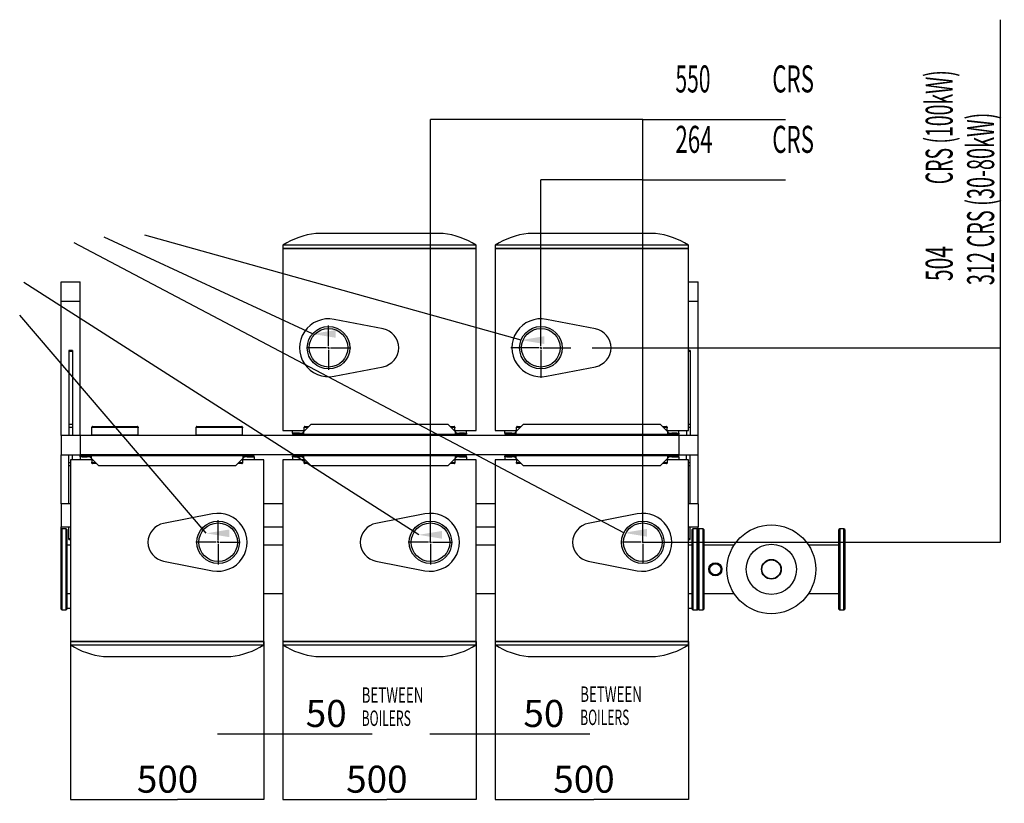
# Model space of a CAD drawing. Extents: x 1 to 404, y 1 to 299.
# Drawn here: x 216 to 344, y 197 to 299 of the extents above; entities that cross this region are included whole.
import ezdxf

# ---------------------------------------------------------------- set-up
doc = ezdxf.new("R2010")
doc.units = 0
doc.header["$MEASUREMENT"] = 0
doc.layers.get('0').update_dxf_attribs({"linetype": 'CONTINUOUS'})
doc.layers.add('2', color=7, linetype='CONTINUOUS')
doc.styles.get("Standard").update_dxf_attribs({"font": 'monotxt.shx'})
doc.dimstyles.new('DSTYLE1', dxfattribs={"dimtxt": 3.5, "dimasz": 3, "dimexe": 0, "dimexo": 0.057941, "dimgap": 0.811177, "dimtad": 1, "dimdec": 1, "dimrnd": 0.1, "dimzin": 15, "dimdsep": 46, "dimtxsty": 'Standard', "dimcen": 0.09, "dimadec": 0, "dimazin": 0, "dimtfac": 1, "dimtdec": 4, "dimtofl": 0, "dimtmove": 0, "dimatfit": 3, "dimfxl": 1, "dimtolj": 1, "dimtzin": 0, "dimarcsym": 0})

# ---------------------------------------------------------------- blocks, each defined once
blk = doc.blocks.new('_AH13')
at = {"color": 0, "linetype": 'Continuous'}
blk.add_solid([(0, 0), (1, -0.166667), (1, 0.166667), (0, 0)], dxfattribs=at)
blk = doc.blocks.new('*D15')
at = {"layer": '2', "color": 2, "linetype": 'Continuous'}
for p, q in [((250.56959, 218.08833), (250.56959, 197.63564)), ((275.56959, 218.08833), (275.56959, 197.63564)), ((250.56959, 197.63564), (264.0007, 197.63564)), ((275.56959, 197.63564), (264.0007, 197.63564))]:
    blk.add_line(p, q, dxfattribs=at)
at = {"layer": '2', "color": 2, "xscale": 3, "yscale": 3, "zscale": 3}
blk.add_blockref('_AH13', (250.56959, 197.63564), dxfattribs=at)
at = {"layer": '2', "color": 2, "xscale": 3, "yscale": 3, "zscale": 3, "rotation": 180}
blk.add_blockref('_AH13', (275.56959, 197.63564), dxfattribs=at)
at = {"layer": '2', "color": 2, "linetype": 'Continuous', "oblique": 1}
blk.add_text('500', height=3.5, dxfattribs=at).set_placement((258.7507, 198.51171))
blk = doc.blocks.new('*D16')
at = {"layer": '2', "color": 2, "linetype": 'Continuous'}
for p, q in [((278.06959, 218.08833), (278.06959, 197.63564)), ((303.06959, 218.08833), (303.06959, 197.63564)), ((278.06959, 197.63564), (290.82713, 197.63564)), ((303.06959, 197.63564), (290.82713, 197.63564))]:
    blk.add_line(p, q, dxfattribs=at)
at = {"layer": '2', "color": 2, "xscale": 3, "yscale": 3, "zscale": 3}
blk.add_blockref('_AH13', (278.06959, 197.63564), dxfattribs=at)
at = {"layer": '2', "color": 2, "xscale": 3, "yscale": 3, "zscale": 3, "rotation": 180}
blk.add_blockref('_AH13', (303.06959, 197.63564), dxfattribs=at)
at = {"layer": '2', "color": 2, "linetype": 'Continuous', "oblique": 1}
blk.add_text('500', height=3.5, dxfattribs=at).set_placement((285.57713, 198.51171))
blk = doc.blocks.new('*D17')
at = {"layer": '2', "color": 2, "linetype": 'Continuous'}
for p, q in [((275.56959, 218.08833), (275.56959, 206.14976)), ((278.06959, 218.08833), (278.06959, 206.14976)), ((269.56959, 206.14976), (278.06959, 206.14976)), ((278.06959, 206.14976), (290.32783, 206.14976))]:
    blk.add_line(p, q, dxfattribs=at)
at = {"layer": '2', "color": 2, "xscale": 3, "yscale": 3, "zscale": 3}
for p, rotation in [((275.56959, 206.14976), 180), ((278.06959, 206.14976), 360)]:
    blk.add_blockref('_AH13', p, dxfattribs=dict(at, rotation=rotation))
at = {"layer": '2', "color": 2, "linetype": 'Continuous', "oblique": 1}
blk.add_text('50', height=3.5, dxfattribs=at).set_placement((281.70981, 207.02583))
blk = doc.blocks.new('*D18')
at = {"layer": '2', "color": 2, "linetype": 'Continuous'}
for p, q in [((343.48968, 256.15083), (343.48968, 298.65127)), ((290.61791, 256.15083), (343.48968, 256.15083)), ((343.48968, 230.95083), (343.48968, 256.15083)), ((297.23209, 230.95083), (343.48968, 230.95083))]:
    blk.add_line(p, q, dxfattribs=at)
at = {"layer": '2', "color": 2, "xscale": 3, "yscale": 3, "zscale": 3}
for p, rotation in [((343.48968, 256.15083), 270), ((343.48968, 230.95083), 90)]:
    blk.add_blockref('_AH13', p, dxfattribs=dict(at, rotation=rotation))
blk = doc.blocks.new('*D19')
at = {"layer": '2', "color": 2, "linetype": 'Continuous'}
for p, q in [((269.66959, 231.01333), (269.66959, 285.72504)), ((297.16959, 285.72504), (269.66959, 285.72504)), ((297.16959, 231.01333), (297.16959, 285.72504)), ((297.16959, 285.72504), (315.63999, 285.72504))]:
    blk.add_line(p, q, dxfattribs=at)
at = {"layer": '2', "color": 2, "xscale": 3, "yscale": 3, "zscale": 3}
blk.add_blockref('_AH13', (269.66959, 285.72504), dxfattribs=at)
at = {"layer": '2', "color": 2, "xscale": 3, "yscale": 3, "zscale": 3, "rotation": 180}
blk.add_blockref('_AH13', (297.16959, 285.72504), dxfattribs=at)
blk = doc.blocks.new('*D20')
at = {"layer": '2', "color": 2, "linetype": 'Continuous'}
for p, q in [((283.96959, 260.08833), (283.96959, 277.89923)), ((297.16959, 277.89923), (283.96959, 277.89923)), ((297.16959, 231.01333), (297.16959, 277.89923)), ((297.16959, 277.89923), (315.63999, 277.89923))]:
    blk.add_line(p, q, dxfattribs=at)
at = {"layer": '2', "color": 2, "xscale": 3, "yscale": 3, "zscale": 3}
blk.add_blockref('_AH13', (283.96959, 277.89923), dxfattribs=at)
at = {"layer": '2', "color": 2, "xscale": 3, "yscale": 3, "zscale": 3, "rotation": 180}
blk.add_blockref('_AH13', (297.16959, 277.89923), dxfattribs=at)
blk = doc.blocks.new('*D21')
at = {"layer": '2', "color": 2, "linetype": 'Continuous'}
for p, q in [((223.06959, 218.08833), (223.06959, 197.63564)), ((248.06959, 218.08833), (248.06959, 197.63564)), ((223.06959, 197.63564), (236.89305, 197.63564)), ((248.06959, 197.63564), (236.89305, 197.63564))]:
    blk.add_line(p, q, dxfattribs=at)
at = {"layer": '2', "color": 2, "xscale": 3, "yscale": 3, "zscale": 3}
blk.add_blockref('_AH13', (223.06959, 197.63564), dxfattribs=at)
at = {"layer": '2', "color": 2, "xscale": 3, "yscale": 3, "zscale": 3, "rotation": 180}
blk.add_blockref('_AH13', (248.06959, 197.63564), dxfattribs=at)
at = {"layer": '2', "color": 2, "linetype": 'Continuous', "oblique": 1}
blk.add_text('500', height=3.5, dxfattribs=at).set_placement((231.64305, 198.51171))
blk = doc.blocks.new('*D22')
at = {"layer": '2', "color": 2, "linetype": 'Continuous'}
for p, q in [((248.06959, 218.08833), (248.06959, 206.14976)), ((250.56959, 218.08833), (250.56959, 206.14976)), ((242.06959, 206.14976), (250.56959, 206.14976)), ((250.56959, 206.14976), (262.13783, 206.14976))]:
    blk.add_line(p, q, dxfattribs=at)
at = {"layer": '2', "color": 2, "xscale": 3, "yscale": 3, "zscale": 3}
for p, rotation in [((248.06959, 206.14976), 180), ((250.56959, 206.14976), 360)]:
    blk.add_blockref('_AH13', p, dxfattribs=dict(at, rotation=rotation))
at = {"layer": '2', "color": 2, "linetype": 'Continuous', "oblique": 1}
blk.add_text('50', height=3.5, dxfattribs=at).set_placement((253.51981, 207.02583))

msp = doc.modelspace()

# ---------------------------------------------------------------- hatches: boundary and pattern name
at = {"layer": '2'}
for points in [[(254.38494, 257.94436), (257.38494, 257.44436), (257.38494, 258.44437)], [(281.40348, 257.13955), (284.40348, 256.63954), (284.40348, 257.63955)], [(240.63822, 232.11207), (243.63822, 231.61207), (243.63822, 232.61208)], [(268.14382, 231.91575), (271.14382, 231.41575), (271.14382, 232.41575)], [(294.70846, 232.17776), (297.70846, 231.67775), (297.70846, 232.67776)]]:
    msp.add_hatch(color=2, dxfattribs=at).paths.add_polyline_path(points)

# ---------------------------------------------------------------- linework, layer by layer
at = {"layer": '2', "color": 2, "linetype": 'Continuous'}
for p, q in [((254.38494, 257.94436), (227.41164, 270.47247)), ((281.40348, 257.13955), (232.69539, 270.75348)), ((271.31959, 270.95083), (254.81959, 270.95083)), ((298.81959, 270.95083), (282.31959, 270.95083)), ((294.70846, 232.17776), (223.54336, 269.7231)), ((250.56959, 269.45083), (250.56959, 269.00083)), ((275.56959, 269.45083), (250.56959, 269.45083)), ((275.56959, 269.00083), (275.56959, 269.45083)), ((303.06959, 269.45083), (278.06959, 269.45083)), ((278.06959, 269.45083), (278.06959, 269.00083)), ((303.06959, 269.00083), (303.06959, 269.45083)), ((275.56959, 269.00083), (250.56959, 269.00083)), ((250.56959, 268.95083), (250.56959, 245.45083)), ((275.56959, 268.95083), (250.56959, 268.95083)), ((250.61959, 269.00083), (250.61959, 268.95083)), ((275.51959, 269.00083), (275.51959, 268.95083)), ((275.56959, 245.45083), (275.56959, 268.95083)), ((303.06959, 269.00083), (278.06959, 269.00083)), ((278.06959, 268.95083), (278.06959, 245.45083)), ((303.06959, 268.95083), (278.06959, 268.95083)), ((278.11959, 269.00083), (278.11959, 268.95083)), ((303.01959, 269.00083), (303.01959, 268.95083)), ((303.06959, 245.45083), (303.06959, 268.95083)), ((268.14382, 231.91575), (216.99688, 264.58853)), ((221.81959, 262.17583), (221.81959, 264.67583)), ((221.81959, 264.67583), (224.31959, 264.67583)), ((224.31959, 262.17583), (224.31959, 264.67583)), ((303.06959, 264.67583), (304.31959, 264.67583)), ((304.31959, 262.17583), (304.31959, 264.67583)), ((221.81959, 262.17583), (224.31959, 262.17583)), ((221.81959, 244.80083), (221.81959, 262.17583)), ((224.31959, 244.80083), (224.31959, 262.17583)), ((303.06959, 262.17583), (304.31959, 262.17583)), ((304.31959, 244.80083), (304.31959, 262.17583)), ((240.63822, 232.11207), (216.46944, 260.39413)), ((256.46959, 256.40083), (256.46959, 259.02583)), ((263.52991, 258.60539), (257.18135, 259.83267)), ((283.96959, 256.40083), (283.96959, 260.02583)), ((291.02991, 258.60539), (284.68135, 259.83267)), ((223.31959, 255.80083), (222.81959, 255.80083)), ((222.81959, 255.80083), (222.81959, 255.67501)), ((223.31959, 255.67501), (222.81959, 255.67501)), ((222.81959, 255.67501), (222.81959, 246.20005)), ((223.31959, 255.80083), (223.31959, 255.67501)), ((223.31959, 255.67501), (223.31959, 246.20005)), ((256.21959, 256.15083), (253.59459, 256.15083)), ((256.46959, 256.15083), (256.34459, 256.15083)), ((256.46959, 256.15083), (256.46959, 256.27583)), ((256.46959, 256.15083), (256.46959, 256.02583)), ((256.46959, 256.15083), (256.59459, 256.15083)), ((256.46959, 255.90083), (256.46959, 253.27583)), ((256.71959, 256.15083), (259.34459, 256.15083)), ((283.71959, 256.15083), (280.09459, 256.15083)), ((283.96959, 256.15083), (283.84459, 256.15083)), ((283.96959, 256.15083), (283.96959, 256.27583)), ((283.96959, 256.15083), (283.96959, 256.02583)), ((283.96959, 256.15083), (284.09459, 256.15083)), ((283.96959, 255.90083), (283.96959, 252.27583)), ((284.21959, 256.15083), (287.84459, 256.15083)), ((303.31959, 255.80083), (303.06959, 255.80083)), ((303.31959, 255.67501), (303.06959, 255.67501)), ((303.31959, 255.80083), (303.31959, 255.67501)), ((303.31959, 255.67501), (303.31959, 246.20005)), ((257.18135, 252.469), (263.52991, 253.69628)), ((284.68135, 252.469), (291.02991, 253.69628)), ((223.31959, 246.20005), (222.81959, 246.20005)), ((222.81959, 246.20005), (222.81959, 245.82588)), ((223.31959, 246.20005), (223.31959, 245.82588)), ((254.18308, 246.20083), (253.23506, 245.25281)), ((271.9561, 246.20083), (254.18308, 246.20083)), ((272.90412, 245.25281), (271.9561, 246.20083)), ((281.68308, 246.20083), (280.73506, 245.25281)), ((299.4561, 246.20083), (281.68308, 246.20083)), ((300.40413, 245.25281), (299.4561, 246.20083)), ((303.31959, 246.20005), (303.06959, 246.20005)), ((303.31959, 246.20005), (303.31959, 245.82588)), ((223.31959, 245.82588), (222.81959, 245.82588)), ((222.81959, 245.82588), (222.81959, 244.80083)), ((223.31959, 245.82588), (223.31959, 244.80083)), ((225.81959, 245.77406), (225.81959, 245.88012)), ((225.81959, 244.8887), (225.81959, 245.77406)), ((225.81959, 244.8887), (231.81959, 244.8887)), ((225.81959, 244.80083), (225.81959, 244.8887)), ((225.91959, 245.95083), (225.91959, 245.84477)), ((225.91959, 245.95083), (231.71959, 245.95083)), ((225.91959, 245.84477), (231.71959, 245.84477)), ((231.71959, 245.84477), (231.71959, 245.95083)), ((231.81959, 245.88012), (231.81959, 245.77406)), ((231.81959, 244.8887), (231.81959, 245.77406)), ((231.81959, 244.80083), (231.81959, 244.8887)), ((239.31959, 245.77406), (239.31959, 245.88012)), ((239.31959, 244.8887), (239.31959, 245.77406)), ((239.31959, 244.8887), (245.31959, 244.8887)), ((239.31959, 244.80083), (239.31959, 244.8887)), ((239.41959, 245.95083), (239.41959, 245.84477)), ((239.41959, 245.95083), (245.21959, 245.95083)), ((239.41959, 245.84477), (245.21959, 245.84477)), ((245.21959, 245.84477), (245.21959, 245.95083)), ((245.31959, 245.88012), (245.31959, 245.77406)), ((245.31959, 244.8887), (245.31959, 245.77406)), ((245.31959, 244.80083), (245.31959, 244.8887)), ((250.56959, 245.45083), (253.31959, 245.45083)), ((251.81959, 245.07584), (251.81959, 245.45083)), ((251.81959, 245.07584), (251.81959, 244.95084)), ((252.70084, 245.07584), (251.81959, 245.07584)), ((252.70084, 244.95084), (251.81959, 244.95084)), ((252.70084, 244.95084), (252.70084, 245.07584)), ((252.70084, 245.07584), (252.82404, 245.07584)), ((252.82404, 244.95084), (252.70084, 244.95084)), ((252.82404, 244.95084), (252.82404, 245.07584)), ((252.82404, 245.07584), (252.96253, 245.07584)), ((252.96253, 244.95084), (252.82404, 244.95084)), ((252.96253, 244.95084), (252.96253, 245.07584)), ((252.96253, 245.07584), (253.05808, 245.07584)), ((253.23506, 244.95084), (252.96253, 244.95084)), ((253.05808, 245.07584), (253.11563, 245.13338)), ((253.11563, 245.13338), (253.1749, 245.19266)), ((253.1749, 245.19266), (253.23506, 245.25281)), ((253.23506, 245.25281), (253.23506, 244.95084)), ((253.23506, 244.95084), (272.90412, 244.95084)), ((253.31959, 245.77406), (253.31959, 245.88012)), ((253.31959, 245.33734), (253.31959, 245.77406)), ((253.31959, 244.8887), (253.31959, 244.95084)), ((253.31959, 244.8887), (259.31959, 244.8887)), ((253.31959, 244.80083), (253.31959, 244.8887)), ((253.41959, 245.95083), (253.41959, 245.84477)), ((253.41959, 245.95083), (253.93308, 245.95083)), ((253.41959, 245.84477), (253.82702, 245.84477)), ((259.31959, 244.8887), (259.31959, 244.95084)), ((259.31959, 244.80083), (259.31959, 244.8887)), ((266.81959, 244.8887), (266.81959, 244.95084)), ((266.81959, 244.8887), (272.81959, 244.8887)), ((266.81959, 244.80083), (266.81959, 244.8887)), ((272.2061, 245.95083), (272.71959, 245.95083)), ((272.31217, 245.84477), (272.71959, 245.84477)), ((272.71959, 245.84477), (272.71959, 245.95083)), ((272.81959, 245.88012), (272.81959, 245.77406)), ((272.81959, 245.33734), (272.81959, 245.77406)), ((272.81959, 245.45083), (275.56959, 245.45083)), ((272.81959, 244.8887), (272.81959, 244.95084)), ((272.81959, 244.80083), (272.81959, 244.8887)), ((272.90412, 244.95084), (272.90412, 245.25281)), ((272.90412, 245.25281), (272.96428, 245.19266)), ((273.17665, 244.95084), (272.90412, 244.95084)), ((272.96428, 245.19266), (273.02356, 245.13338)), ((273.02356, 245.13338), (273.0811, 245.07584)), ((273.0811, 245.07584), (273.17665, 245.07584)), ((273.17665, 245.07584), (273.17665, 244.95084)), ((273.17665, 245.07584), (273.31514, 245.07584)), ((273.31514, 244.95084), (273.17665, 244.95084)), ((273.31514, 245.07584), (273.31514, 244.95084)), ((273.31514, 245.07584), (273.43835, 245.07584)), ((273.43835, 244.95084), (273.31514, 244.95084)), ((273.43835, 245.07584), (273.43835, 244.95084)), ((274.07684, 245.07584), (273.43835, 245.07584)), ((274.07684, 244.95084), (273.43835, 244.95084)), ((274.07684, 244.95084), (274.07684, 245.07584)), ((274.07684, 245.07584), (274.31959, 245.07584)), ((274.31959, 244.95084), (274.07684, 244.95084)), ((274.31959, 245.07584), (274.31959, 245.45083)), ((274.31959, 245.07584), (274.31959, 244.95084)), ((278.06959, 245.45083), (280.81959, 245.45083)), ((279.31959, 245.07584), (279.31959, 245.45083)), ((279.31959, 245.07584), (279.31959, 244.95084)), ((280.20083, 245.07584), (279.31959, 245.07584)), ((280.20083, 244.95084), (279.31959, 244.95084)), ((280.20083, 244.95084), (280.20083, 245.07584)), ((280.20083, 245.07584), (280.32404, 245.07584)), ((280.32404, 244.95084), (280.20083, 244.95084)), ((280.32404, 244.95084), (280.32404, 245.07584)), ((280.32404, 245.07584), (280.46253, 245.07584)), ((280.46253, 244.95084), (280.32404, 244.95084)), ((280.46253, 244.95084), (280.46253, 245.07584)), ((280.46253, 245.07584), (280.55808, 245.07584)), ((280.73506, 244.95084), (280.46253, 244.95084)), ((280.55808, 245.07584), (280.61563, 245.13338)), ((280.61563, 245.13338), (280.67491, 245.19266)), ((280.67491, 245.19266), (280.73506, 245.25281)), ((280.73506, 245.25281), (280.73506, 244.95084)), ((280.73506, 244.95084), (300.40413, 244.95084)), ((280.81959, 245.77406), (280.81959, 245.88012)), ((280.81959, 245.33734), (280.81959, 245.77406)), ((280.81959, 244.8887), (280.81959, 244.95084)), ((280.81959, 244.8887), (286.81959, 244.8887)), ((280.81959, 244.80083), (280.81959, 244.8887)), ((280.91959, 245.95083), (280.91959, 245.84477)), ((280.91959, 245.95083), (281.43308, 245.95083)), ((280.91959, 245.84477), (281.32702, 245.84477)), ((286.81959, 244.8887), (286.81959, 244.95084)), ((286.81959, 244.80083), (286.81959, 244.8887)), ((294.31959, 244.8887), (294.31959, 244.95084)), ((294.31959, 244.8887), (300.31959, 244.8887)), ((294.31959, 244.80083), (294.31959, 244.8887)), ((299.7061, 245.95083), (300.21959, 245.95083)), ((299.81216, 245.84477), (300.21959, 245.84477)), ((300.21959, 245.84477), (300.21959, 245.95083)), ((300.31959, 245.88012), (300.31959, 245.77406)), ((300.31959, 245.33734), (300.31959, 245.77406)), ((300.31959, 245.45083), (303.06959, 245.45083)), ((300.31959, 244.8887), (300.31959, 244.95084)), ((300.31959, 244.80083), (300.31959, 244.8887)), ((300.40413, 244.95084), (300.40413, 245.25281)), ((300.40413, 245.25281), (300.46427, 245.19266)), ((300.67666, 244.95084), (300.40413, 244.95084)), ((300.46427, 245.19266), (300.52356, 245.13338)), ((300.52356, 245.13338), (300.5811, 245.07584)), ((300.5811, 245.07584), (300.67666, 245.07584)), ((300.67666, 245.07584), (300.67666, 244.95084)), ((300.67666, 245.07584), (300.81514, 245.07584)), ((300.81514, 244.95084), (300.67666, 244.95084)), ((300.81514, 245.07584), (300.81514, 244.95084)), ((300.81514, 245.07584), (300.93834, 245.07584)), ((300.93834, 244.95084), (300.81514, 244.95084)), ((300.93834, 245.07584), (300.93834, 244.95084)), ((301.57684, 245.07584), (300.93834, 245.07584)), ((301.57684, 244.95084), (300.93834, 244.95084)), ((301.57684, 244.95084), (301.57684, 245.07584)), ((301.57684, 245.07584), (301.81959, 245.07584)), ((301.81959, 244.95084), (301.57684, 244.95084)), ((301.81959, 245.07584), (301.81959, 245.45083)), ((301.81959, 245.07584), (301.81959, 244.95084)), ((301.81959, 244.80083), (301.81959, 244.95084)), ((302.81959, 245.45083), (302.81959, 244.80083)), ((303.31959, 245.82588), (303.06959, 245.82588)), ((303.31959, 245.82588), (303.31959, 244.80083)), ((221.81959, 244.80083), (221.81959, 242.30084)), ((224.31959, 244.80083), (221.81959, 244.80083)), ((224.31959, 244.80083), (224.31959, 242.30084)), ((301.81959, 244.80083), (224.31959, 244.80083)), ((301.81959, 244.80083), (301.81959, 242.30084)), ((304.31959, 244.80083), (301.81959, 244.80083)), ((304.31959, 242.30084), (304.31959, 244.80083)), ((221.81959, 242.30084), (224.31959, 242.30084)), ((221.81959, 235.94083), (221.81959, 242.30084)), ((222.81959, 241.27579), (222.81959, 242.30084)), ((223.31959, 241.65083), (223.31959, 242.30084)), ((301.81959, 242.30084), (224.31959, 242.30084)), ((224.31959, 242.15083), (224.31959, 242.30084)), ((225.81959, 242.30084), (225.81959, 242.21297)), ((231.81959, 242.30084), (231.81959, 242.21297)), ((239.31959, 242.30084), (239.31959, 242.21297)), ((245.31959, 242.30084), (245.31959, 242.21297)), ((253.31959, 242.30084), (253.31959, 242.21297)), ((259.31959, 242.30084), (259.31959, 242.21297)), ((266.81959, 242.30084), (266.81959, 242.21297)), ((272.81959, 242.30084), (272.81959, 242.21297)), ((280.81959, 242.30084), (280.81959, 242.21297)), ((286.81959, 242.30084), (286.81959, 242.21297)), ((294.31959, 242.30084), (294.31959, 242.21297)), ((300.31959, 242.30084), (300.31959, 242.21297)), ((301.81959, 242.30084), (304.31959, 242.30084)), ((301.81959, 242.15083), (301.81959, 242.30084)), ((302.81959, 241.65083), (302.81959, 242.30084)), ((303.31959, 241.27579), (303.31959, 242.30084)), ((304.31959, 235.94083), (304.31959, 242.30084)), ((222.81959, 240.90162), (222.81959, 241.27579)), ((222.81959, 241.27579), (223.06959, 241.27579)), ((225.81959, 241.65083), (223.06959, 241.65083)), ((223.06959, 241.65083), (223.06959, 218.15084)), ((224.31959, 242.02583), (224.31959, 242.15083)), ((224.31959, 242.15083), (224.56234, 242.15083)), ((224.56234, 242.02583), (224.31959, 242.02583)), ((224.31959, 242.02583), (224.31959, 241.65083)), ((224.56234, 242.15083), (224.56234, 242.02583)), ((224.56234, 242.15083), (225.20084, 242.15083)), ((224.56234, 242.02583), (225.20084, 242.02583)), ((225.20084, 242.02583), (225.20084, 242.15083)), ((225.20084, 242.15083), (225.32404, 242.15083)), ((225.32404, 242.02583), (225.20084, 242.02583)), ((225.32404, 242.02583), (225.32404, 242.15083)), ((225.32404, 242.15083), (225.46253, 242.15083)), ((225.46253, 242.02583), (225.32404, 242.02583)), ((225.46253, 242.02583), (225.46253, 242.15083)), ((225.46253, 242.15083), (225.73506, 242.15083)), ((225.55808, 242.02583), (225.46253, 242.02583)), ((225.61563, 241.96829), (225.55808, 242.02583)), ((225.67491, 241.90901), (225.61563, 241.96829)), ((225.73506, 241.84886), (225.67491, 241.90901)), ((225.73506, 242.15083), (225.73506, 241.84886)), ((245.40412, 242.15083), (225.73506, 242.15083)), ((225.73506, 241.84886), (226.68308, 240.90084)), ((225.81959, 242.21297), (225.81959, 242.15083)), ((231.81959, 242.21297), (225.81959, 242.21297)), ((225.81959, 241.76433), (225.81959, 241.32761)), ((225.81959, 241.22155), (225.81959, 241.32761)), ((225.91959, 241.2569), (225.91959, 241.15084)), ((226.32702, 241.2569), (225.91959, 241.2569)), ((226.43308, 241.15084), (225.91959, 241.15084)), ((231.81959, 242.21297), (231.81959, 242.15083)), ((239.31959, 242.21297), (239.31959, 242.15083)), ((245.31959, 242.21297), (239.31959, 242.21297)), ((244.4561, 240.90084), (245.40412, 241.84886)), ((245.21959, 241.15084), (244.7061, 241.15084)), ((245.21959, 241.2569), (244.81216, 241.2569)), ((245.21959, 241.15084), (245.21959, 241.2569)), ((245.31959, 242.21297), (245.31959, 242.15083)), ((245.31959, 241.76433), (245.31959, 241.32761)), ((248.06959, 241.65083), (245.31959, 241.65083)), ((245.31959, 241.32761), (245.31959, 241.22155)), ((245.40412, 241.84886), (245.40412, 242.15083)), ((245.40412, 242.15083), (245.67666, 242.15083)), ((245.5811, 242.02583), (245.40412, 241.84886)), ((245.67666, 242.02583), (245.5811, 242.02583)), ((245.67666, 242.15083), (245.67666, 242.02583)), ((245.67666, 242.15083), (245.81514, 242.15083)), ((245.81514, 242.02583), (245.67666, 242.02583)), ((245.81514, 242.15083), (245.81514, 242.02583)), ((245.81514, 242.15083), (245.93835, 242.15083)), ((245.93835, 242.02583), (245.81514, 242.02583)), ((245.93835, 242.15083), (245.93835, 242.02583)), ((245.93835, 242.15083), (246.81959, 242.15083)), ((245.93835, 242.02583), (246.81959, 242.02583)), ((246.81959, 242.02583), (246.81959, 242.15083)), ((246.81959, 242.02583), (246.81959, 241.65083)), ((248.06959, 218.15084), (248.06959, 241.65083)), ((253.31959, 241.65083), (250.56959, 241.65083)), ((250.56959, 241.65083), (250.56959, 218.15084)), ((251.81959, 242.02583), (251.81959, 242.15083)), ((251.81959, 242.15083), (252.06234, 242.15083)), ((252.06234, 242.02583), (251.81959, 242.02583)), ((251.81959, 242.02583), (251.81959, 241.65083)), ((252.06234, 242.15083), (252.06234, 242.02583)), ((252.06234, 242.15083), (252.70084, 242.15083)), ((252.06234, 242.02583), (252.70084, 242.02583)), ((252.70084, 242.02583), (252.70084, 242.15083)), ((252.70084, 242.15083), (252.82404, 242.15083)), ((252.82404, 242.02583), (252.70084, 242.02583)), ((252.82404, 242.02583), (252.82404, 242.15083)), ((252.82404, 242.15083), (252.96253, 242.15083)), ((252.96253, 242.02583), (252.82404, 242.02583)), ((252.96253, 242.02583), (252.96253, 242.15083)), ((252.96253, 242.15083), (253.23506, 242.15083)), ((253.05808, 242.02583), (252.96253, 242.02583)), ((253.11563, 241.96829), (253.05808, 242.02583)), ((253.1749, 241.90901), (253.11563, 241.96829)), ((253.23506, 241.84886), (253.1749, 241.90901)), ((253.23506, 242.15083), (253.23506, 241.84886)), ((272.90412, 242.15083), (253.23506, 242.15083)), ((253.23506, 241.84886), (254.18308, 240.90084)), ((253.31959, 242.21297), (253.31959, 242.15083)), ((259.31959, 242.21297), (253.31959, 242.21297)), ((253.31959, 241.76433), (253.31959, 241.32761)), ((253.31959, 241.22155), (253.31959, 241.32761)), ((253.41959, 241.2569), (253.41959, 241.15084)), ((253.82702, 241.2569), (253.41959, 241.2569)), ((253.93308, 241.15084), (253.41959, 241.15084)), ((259.31959, 242.21297), (259.31959, 242.15083)), ((266.81959, 242.21297), (266.81959, 242.15083)), ((272.81959, 242.21297), (266.81959, 242.21297)), ((271.9561, 240.90084), (272.90412, 241.84886)), ((272.71959, 241.15084), (272.2061, 241.15084)), ((272.71959, 241.2569), (272.31217, 241.2569)), ((272.71959, 241.15084), (272.71959, 241.2569)), ((272.81959, 242.21297), (272.81959, 242.15083)), ((272.81959, 241.76433), (272.81959, 241.32761)), ((275.56959, 241.65083), (272.81959, 241.65083)), ((272.81959, 241.32761), (272.81959, 241.22155)), ((272.90412, 241.84886), (272.90412, 242.15083)), ((272.90412, 242.15083), (273.17665, 242.15083)), ((272.96428, 241.90901), (272.90412, 241.84886)), ((273.02356, 241.96829), (272.96428, 241.90901)), ((273.0811, 242.02583), (273.02356, 241.96829)), ((273.17665, 242.02583), (273.0811, 242.02583)), ((273.17665, 242.15083), (273.17665, 242.02583)), ((273.17665, 242.15083), (273.31514, 242.15083)), ((273.31514, 242.02583), (273.17665, 242.02583)), ((273.31514, 242.15083), (273.31514, 242.02583)), ((273.31514, 242.15083), (273.43835, 242.15083)), ((273.43835, 242.02583), (273.31514, 242.02583)), ((273.43835, 242.15083), (273.43835, 242.02583)), ((273.43835, 242.15083), (274.31959, 242.15083)), ((273.43835, 242.02583), (274.31959, 242.02583)), ((274.31959, 242.02583), (274.31959, 242.15083)), ((274.31959, 242.02583), (274.31959, 241.65083)), ((275.56959, 218.15084), (275.56959, 241.65083)), ((280.81959, 241.65083), (278.06959, 241.65083)), ((278.06959, 241.65083), (278.06959, 218.15084)), ((279.31959, 242.02583), (279.31959, 242.15083)), ((279.31959, 242.15083), (279.56234, 242.15083)), ((279.56234, 242.02583), (279.31959, 242.02583)), ((279.31959, 242.02583), (279.31959, 241.65083)), ((279.56234, 242.15083), (279.56234, 242.02583)), ((279.56234, 242.15083), (280.20083, 242.15083)), ((279.56234, 242.02583), (280.20083, 242.02583)), ((280.20083, 242.02583), (280.20083, 242.15083)), ((280.20083, 242.15083), (280.32404, 242.15083)), ((280.32404, 242.02583), (280.20083, 242.02583)), ((280.32404, 242.02583), (280.32404, 242.15083)), ((280.32404, 242.15083), (280.46253, 242.15083)), ((280.46253, 242.02583), (280.32404, 242.02583)), ((280.46253, 242.02583), (280.46253, 242.15083)), ((280.46253, 242.15083), (280.73506, 242.15083)), ((280.55808, 242.02583), (280.46253, 242.02583)), ((280.61563, 241.96829), (280.55808, 242.02583)), ((280.67491, 241.90901), (280.61563, 241.96829)), ((280.73506, 241.84886), (280.67491, 241.90901)), ((280.73506, 242.15083), (280.73506, 241.84886)), ((300.40413, 242.15083), (280.73506, 242.15083)), ((280.73506, 241.84886), (281.68308, 240.90084)), ((280.81959, 242.21297), (280.81959, 242.15083)), ((286.81959, 242.21297), (280.81959, 242.21297)), ((280.81959, 241.76433), (280.81959, 241.32761)), ((280.81959, 241.22155), (280.81959, 241.32761)), ((280.91959, 241.2569), (280.91959, 241.15084)), ((281.32702, 241.2569), (280.91959, 241.2569)), ((281.43308, 241.15084), (280.91959, 241.15084)), ((286.81959, 242.21297), (286.81959, 242.15083)), ((294.31959, 242.21297), (294.31959, 242.15083)), ((300.31959, 242.21297), (294.31959, 242.21297)), ((299.4561, 240.90084), (300.40413, 241.84886)), ((300.21959, 241.15084), (299.7061, 241.15084)), ((300.21959, 241.2569), (299.81216, 241.2569)), ((300.21959, 241.15084), (300.21959, 241.2569)), ((300.31959, 242.21297), (300.31959, 242.15083)), ((300.31959, 241.76433), (300.31959, 241.32761)), ((303.06959, 241.65083), (300.31959, 241.65083)), ((300.31959, 241.32761), (300.31959, 241.22155)), ((300.40413, 241.84886), (300.40413, 242.15083)), ((300.40413, 242.15083), (300.67666, 242.15083)), ((300.46427, 241.90901), (300.40413, 241.84886)), ((300.52356, 241.96829), (300.46427, 241.90901)), ((300.5811, 242.02583), (300.52356, 241.96829)), ((300.67666, 242.02583), (300.5811, 242.02583)), ((300.67666, 242.15083), (300.67666, 242.02583)), ((300.67666, 242.15083), (300.81514, 242.15083)), ((300.81514, 242.02583), (300.67666, 242.02583)), ((300.81514, 242.15083), (300.81514, 242.02583)), ((300.81514, 242.15083), (300.93834, 242.15083)), ((300.93834, 242.02583), (300.81514, 242.02583)), ((300.93834, 242.15083), (300.93834, 242.02583)), ((300.93834, 242.15083), (301.81959, 242.15083)), ((300.93834, 242.02583), (301.81959, 242.02583)), ((301.81959, 242.02583), (301.81959, 242.15083)), ((301.81959, 242.02583), (301.81959, 241.65083)), ((303.06959, 218.15084), (303.06959, 241.65083)), ((303.06959, 241.27579), (303.31959, 241.27579)), ((303.31959, 240.90162), (303.31959, 241.27579)), ((222.81959, 235.94083), (222.81959, 240.90162)), ((222.81959, 240.90162), (223.06959, 240.90162)), ((226.68308, 240.90084), (244.4561, 240.90084)), ((254.18308, 240.90084), (271.9561, 240.90084)), ((281.68308, 240.90084), (299.4561, 240.90084)), ((303.06959, 240.90162), (303.31959, 240.90162)), ((303.31959, 235.94083), (303.31959, 240.90162)), ((223.06959, 235.94083), (221.81959, 235.94083)), ((221.81959, 235.94083), (221.81959, 232.96084)), ((250.56959, 235.94083), (248.06959, 235.94083)), ((278.06959, 235.94083), (275.56959, 235.94083)), ((304.31959, 235.94083), (303.06959, 235.94083)), ((304.31959, 235.94083), (304.31959, 232.96084)), ((241.45783, 234.63267), (235.10927, 233.40539)), ((242.16959, 231.20083), (242.16959, 233.82583)), ((268.95783, 234.63267), (262.60927, 233.40539)), ((269.66959, 231.20083), (269.66959, 233.82583)), ((296.45783, 234.63267), (290.10927, 233.40539)), ((297.16959, 231.20083), (297.16959, 233.57583)), ((221.81959, 232.96084), (223.06959, 232.96084)), ((221.81959, 232.60083), (221.81959, 232.96084)), ((221.91959, 232.70083), (221.81959, 232.60083)), ((221.81959, 222.30083), (221.81959, 232.60083)), ((222.46959, 232.70083), (221.91959, 232.70083)), ((221.91959, 232.70083), (221.91959, 222.20083)), ((222.56959, 232.60083), (222.46959, 232.70083)), ((222.46959, 222.20083), (222.46959, 232.70083)), ((222.56959, 232.60083), (222.56959, 222.30083)), ((222.81959, 231.42666), (222.81959, 232.96084)), ((248.06959, 232.96084), (250.56959, 232.96084)), ((275.56959, 232.96084), (278.06959, 232.96084)), ((303.06959, 232.96084), (304.31959, 232.96084)), ((303.31959, 231.42666), (303.31959, 232.96084)), ((303.66959, 232.70083), (303.56959, 232.60083)), ((303.56959, 222.30083), (303.56959, 232.60083)), ((304.21959, 232.70083), (303.66959, 232.70083)), ((303.66959, 232.70083), (303.66959, 222.20083)), ((304.31959, 232.60083), (304.21959, 232.70083)), ((304.21959, 222.20083), (304.21959, 232.70083)), ((304.31959, 232.60083), (304.31959, 232.96084)), ((304.41959, 232.70083), (304.31959, 232.60083)), ((304.31959, 232.60083), (304.31959, 222.30083)), ((304.96959, 232.70083), (304.41959, 232.70083)), ((304.41959, 232.70083), (304.41959, 222.20083)), ((305.06959, 232.60083), (304.96959, 232.70083)), ((304.96959, 222.20083), (304.96959, 232.70083)), ((305.06959, 232.60083), (305.06959, 222.30083)), ((322.66959, 232.70083), (322.56959, 232.60083)), ((322.56959, 222.30083), (322.56959, 232.60083)), ((323.21959, 232.70083), (322.66959, 232.70083)), ((322.66959, 232.70083), (322.66959, 222.20083)), ((323.3196, 232.60083), (323.21959, 232.70083)), ((323.21959, 222.20083), (323.21959, 232.70083)), ((323.3196, 232.60083), (323.3196, 222.30083)), ((222.81959, 231.30083), (222.81959, 231.42666)), ((222.81959, 231.42666), (223.06959, 231.42666)), ((222.81959, 231.30083), (223.06959, 231.30083)), ((241.91959, 230.95083), (239.29459, 230.95083)), ((242.16959, 230.95083), (242.04459, 230.95083)), ((242.16959, 230.95083), (242.16959, 231.07583)), ((242.16959, 230.95083), (242.16959, 230.82583)), ((242.16959, 230.95083), (242.29459, 230.95083)), ((242.41959, 230.95083), (245.04459, 230.95083)), ((269.41959, 230.95083), (266.79459, 230.95083)), ((269.66959, 230.95083), (269.54459, 230.95083)), ((269.66959, 230.95083), (269.66959, 231.07583)), ((269.66959, 230.95083), (269.66959, 230.82583)), ((269.66959, 230.95083), (269.79459, 230.95083)), ((269.91959, 230.95083), (272.54459, 230.95083)), ((296.91959, 230.95083), (294.54459, 230.95083)), ((297.16959, 230.95083), (297.04459, 230.95083)), ((297.16959, 230.95083), (297.16959, 231.07583)), ((297.16959, 230.95083), (297.16959, 230.82583)), ((297.16959, 230.95083), (297.29459, 230.95083)), ((297.41959, 230.95083), (299.79459, 230.95083)), ((303.06959, 231.42666), (303.31959, 231.42666)), ((303.06959, 231.30083), (303.31959, 231.30083)), ((303.31959, 231.30083), (303.31959, 231.42666)), ((223.06959, 230.57584), (222.56959, 230.57584)), ((242.16959, 230.70083), (242.16959, 228.07583)), ((250.56959, 230.57584), (248.06959, 230.57584)), ((269.66959, 230.70083), (269.66959, 228.07583)), ((278.06959, 230.57584), (275.56959, 230.57584)), ((297.16959, 230.70083), (297.16959, 228.32583)), ((303.56959, 230.57584), (303.06959, 230.57584)), ((308.99044, 230.57584), (305.06959, 230.57584)), ((322.56959, 230.57584), (318.64752, 230.57584)), ((235.10927, 228.49628), (241.45783, 227.269)), ((262.60927, 228.49628), (268.95783, 227.269)), ((290.10927, 228.49628), (296.45783, 227.269)), ((222.56959, 224.32584), (223.06959, 224.32584)), ((248.06959, 224.32584), (250.56959, 224.32584)), ((275.56959, 224.32584), (278.06959, 224.32584)), ((303.06959, 224.32584), (303.56959, 224.32584)), ((305.06959, 224.32584), (308.99291, 224.32584)), ((318.64978, 224.32584), (322.56959, 224.32584)), ((221.81959, 222.30083), (221.91959, 222.20083)), ((221.91959, 222.20083), (222.46959, 222.20083)), ((222.46959, 222.20083), (222.56959, 222.30083)), ((222.56959, 222.42583), (223.06959, 222.42583)), ((303.06959, 222.42583), (303.56959, 222.42583)), ((303.56959, 222.30083), (303.66959, 222.20083)), ((303.66959, 222.20083), (304.21959, 222.20083)), ((304.21959, 222.20083), (304.31959, 222.30083)), ((304.31959, 222.30083), (304.41959, 222.20083)), ((304.41959, 222.20083), (304.96959, 222.20083)), ((304.96959, 222.20083), (305.06959, 222.30083)), ((322.56959, 222.30083), (322.66959, 222.20083)), ((322.66959, 222.20083), (323.21959, 222.20083)), ((323.21959, 222.20083), (323.3196, 222.30083)), ((223.06959, 218.15084), (248.06959, 218.15084)), ((223.06959, 218.10083), (223.06959, 217.65083)), ((223.06959, 218.10083), (248.06959, 218.10083)), ((223.11959, 218.10083), (223.11959, 218.15084)), ((248.01959, 218.10083), (248.01959, 218.15084)), ((248.06959, 217.65083), (248.06959, 218.10083)), ((250.56959, 218.15084), (275.56959, 218.15084)), ((250.56959, 218.10083), (250.56959, 217.65083)), ((250.56959, 218.10083), (275.56959, 218.10083)), ((250.61959, 218.10083), (250.61959, 218.15084)), ((275.51959, 218.10083), (275.51959, 218.15084)), ((275.56959, 217.65083), (275.56959, 218.10083)), ((278.06959, 218.15084), (303.06959, 218.15084)), ((278.06959, 218.10083), (278.06959, 217.65083)), ((278.06959, 218.10083), (303.06959, 218.10083)), ((278.11959, 218.10083), (278.11959, 218.15084)), ((303.01959, 218.10083), (303.01959, 218.15084)), ((303.06959, 217.65083), (303.06959, 218.10083)), ((223.06959, 217.65083), (248.06959, 217.65083)), ((250.56959, 217.65083), (275.56959, 217.65083)), ((278.06959, 217.65083), (303.06959, 217.65083)), ((227.31959, 216.15084), (243.81959, 216.15084)), ((254.81959, 216.15084), (271.31959, 216.15084)), ((282.31959, 216.15084), (298.81959, 216.15084))]:
    msp.add_line(p, q, dxfattribs=at)
for centre, radius in [((256.46959, 256.15083), 2.75), ((283.96959, 256.15083), 2.75), ((256.46959, 256.15083), 2.5), ((283.96959, 256.15083), 2.5), ((242.16959, 230.95083), 2.75), ((242.16959, 230.95083), 2.5), ((269.66959, 230.95083), 2.75), ((269.66959, 230.95083), 2.5), ((297.16959, 230.95083), 2.75), ((297.16959, 230.95083), 2.5), ((313.81959, 227.45083), 5.75), ((313.81959, 227.45083), 3.25), ((306.56959, 227.45083), 0.85), ((313.81959, 227.45083), 1.275), ((313.81959, 227.45083), 1.225), ((306.56959, 227.45083), 0.725)]:
    msp.add_circle(centre, radius, dxfattribs=at)
for centre, radius, start, end in [((255.93719, 261.01348), 10, 96.416754, 122.46332), ((270.202, 261.01348), 10, 57.536684, 83.583246), ((283.43719, 261.01348), 10, 96.416754, 122.46332), ((297.702, 261.01348), 10, 57.536684, 83.583246), ((256.46959, 256.15083), 3.75, 79.058782, 280.94122), ((283.96959, 256.15083), 3.75, 79.058782, 280.94122), ((263.05541, 256.15083), 2.5, 280.94122, 439.05878), ((290.55541, 256.15083), 2.5, 280.94122, 439.05878), ((225.90709, 245.75638), 0.08927, 81.951713, 168.57805), ((225.90709, 245.86245), 0.089267, 81.949684, 168.57894), ((231.73209, 245.86245), 0.089267, 11.421103, 98.050378), ((231.73209, 245.75638), 0.08927, 11.421994, 98.048349), ((239.40709, 245.75638), 0.089271, 81.95257, 168.57709), ((239.40709, 245.86245), 0.089268, 81.950541, 168.57798), ((245.23209, 245.86245), 0.089265, 11.420184, 98.051297), ((245.23209, 245.75638), 0.089268, 11.421075, 98.049268), ((253.40709, 245.75638), 0.089268, 81.951596, 168.57887), ((253.40709, 245.86245), 0.089265, 81.949567, 168.57976), ((272.73209, 245.86245), 0.089267, 11.42119, 98.051096), ((272.73209, 245.75638), 0.08927, 11.422081, 98.049067), ((280.90709, 245.75638), 0.089269, 81.9524, 168.57806), ((280.90709, 245.86245), 0.089266, 81.950371, 168.57895), ((300.23209, 245.86245), 0.089264, 11.419439, 98.051237), ((300.23209, 245.75638), 0.089267, 11.42033, 98.049208), ((225.90709, 241.34529), 0.08927, 191.42195, 278.04829), ((225.90709, 241.23922), 0.089267, 191.42106, 278.05032), ((245.23209, 241.23922), 0.089265, 261.9487, 348.57982), ((245.23209, 241.34529), 0.089268, 261.95073, 348.57893), ((253.40709, 241.34529), 0.089268, 191.42113, 278.0484), ((253.40709, 241.23922), 0.089265, 191.42024, 278.05043), ((272.73209, 241.23922), 0.089267, 261.9489, 348.57881), ((272.73209, 241.34529), 0.08927, 261.95093, 348.57792), ((280.90709, 241.34529), 0.089269, 191.42194, 278.0476), ((280.90709, 241.23922), 0.089266, 191.42105, 278.04963), ((300.23209, 241.23922), 0.089264, 261.94876, 348.58056), ((300.23209, 241.34529), 0.089267, 261.95079, 348.57967), ((242.16959, 230.95083), 3.75, 259.05878, 460.94122), ((269.66959, 230.95083), 3.75, 259.05878, 460.94122), ((297.16959, 230.95083), 3.75, 259.05878, 460.94122), ((235.58377, 230.95083), 2.5, 100.94122, 259.05878), ((263.08377, 230.95083), 2.5, 100.94122, 259.05878), ((290.58377, 230.95083), 2.5, 100.94122, 259.05878), ((228.43719, 226.08819), 10, 237.53668, 263.58325), ((242.702, 226.08819), 10, 276.41675, 302.46332), ((255.93719, 226.08819), 10, 237.53668, 263.58325), ((270.202, 226.08819), 10, 276.41675, 302.46332), ((283.43719, 226.08819), 10, 237.53668, 263.58325), ((297.702, 226.08819), 10, 276.41675, 302.46332)]:
    msp.add_arc(centre, radius, start, end, dxfattribs=at)

# ---------------------------------------------------------------- texts
for s, height, width, p in [('550', 3.5, 0.570717, (301.39864, 289.22611)), ('CRS', 3.5, 0.605, (313.94031, 289.22611)), ('264', 3.5, 0.605, (301.39864, 281.40031)), ('CRS', 3.5, 0.605, (313.94031, 281.40031)), ('BETWEEN', 2, 0.633781, (260.75791, 210.1615)), ('BETWEEN', 2, 0.633781, (289.05811, 210.27127)), ('BOILERS', 2, 0.576046, (260.75791, 207.1615)), ('BOILERS', 2, 0.576046, (289.05811, 207.27127))]:
    msp.add_text(s, height=height, dxfattribs=dict(at, width=width)).set_placement(p)
for s, width, p in [('CRS (100kW)', 0.52745, (337.30284, 277.3344)), ('312 CRS (30-80kW)', 0.540585, (342.67437, 264.26044)), ('504', 0.570717, (337.30284, 264.79273))]:
    msp.add_text(s, height=3.5, rotation=90, dxfattribs=dict(at, width=width)).set_placement(p)

# ---------------------------------------------------------------- dimensions: what is measured, and where the dimension line sits
dim = msp.add_linear_dim(base=(343.48968, 230.95083), p1=(290.55541, 256.15083), p2=(297.16959, 230.95083), angle=90, text='                 ', dimstyle='DSTYLE1', override={"dimblk": '_AH13', "dimsah": 0}, dxfattribs=at)
dim.commit()
dim.dimension.update_dxf_attribs({"geometry": '*D18', "text_midpoint": (340.8636, 280.95083), "dimtype": 128})
for base, p1, picture, middle in [((297.16959, 285.72504), (269.66959, 230.95083), '*D19', (310.84573, 288.35111)), ((297.16959, 277.89923), (283.96959, 260.02583), '*D20', (310.84573, 280.52531))]:
    dim = msp.add_linear_dim(base=base, p1=p1, p2=(297.16959, 230.95083), text='   ', dimstyle='DSTYLE1', override={"dimblk": '_AH13', "dimsah": 0}, dxfattribs=at)
    dim.commit()
    dim.dimension.update_dxf_attribs({"geometry": picture, "text_midpoint": middle, "dimtype": 128})
for base, p1, p2, picture, middle in [((248.06959, 197.63564), (223.06959, 218.15083), (248.06959, 218.15083), '*D21', (236.89305, 200.26171)), ((250.56959, 206.14976), (248.06959, 218.15083), (250.56959, 218.15083), '*D22', (257.01981, 208.77583)), ((275.56959, 197.63564), (250.56959, 218.15083), (275.56959, 218.15083), '*D15', (264.0007, 200.26171)), ((278.06959, 206.14976), (275.56959, 218.15083), (278.06959, 218.15083), '*D17', (285.20981, 208.77583)), ((303.06959, 197.63564), (278.06959, 218.15083), (303.06959, 218.15083), '*D16', (290.82713, 200.26171))]:
    dim = msp.add_linear_dim(base=base, p1=p1, p2=p2, dimstyle='DSTYLE1', override={"dimblk": '_AH13', "dimsah": 0}, dxfattribs=at)
    dim.commit()
    dim.dimension.update_dxf_attribs({"geometry": picture, "text_midpoint": middle, "dimtype": 128})

doc.saveas('drawing.dxf')
